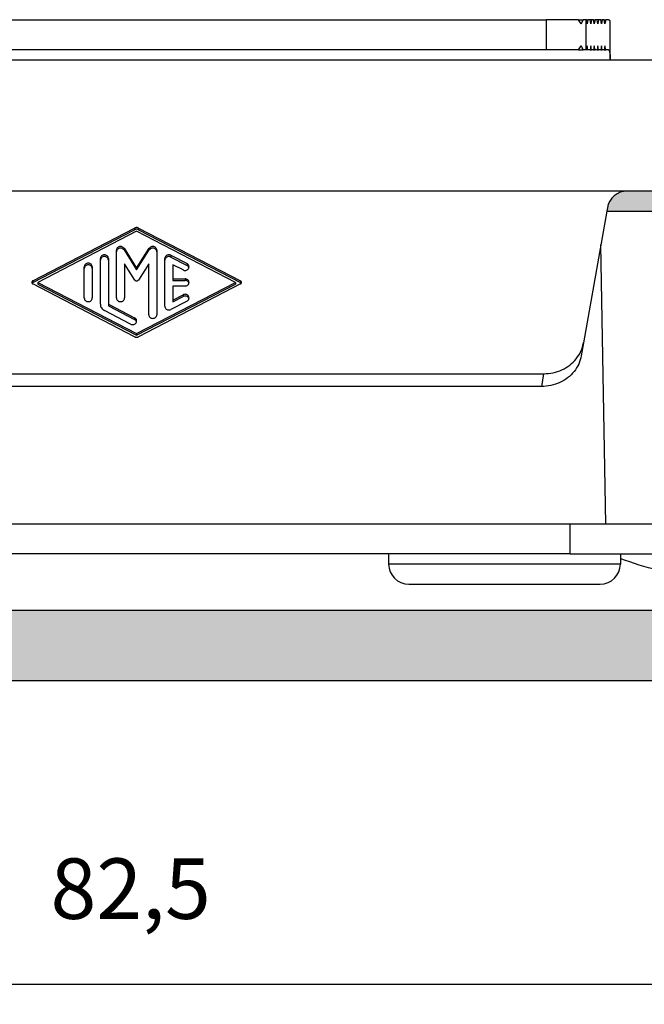
# Model space of a CAD drawing. Units: millimetres. Extents: x -297 to 0, y 0 to 210.
# Drawn here: x -219 to -188, y 37 to 86 of the extents above; entities that cross this region are included whole.
import ezdxf

# ---------------------------------------------------------------- set-up
doc = ezdxf.new("R2010")
doc.units = ezdxf.units.MM
doc.layers.add('1', color=7, linetype='Continuous')
doc.styles.add('CONVERTER_13', font='simplex.shx', dxfattribs={"width": 0.95})
doc.dimstyles.new('ME10_DIM_15', dxfattribs={"dimtxt": 3, "dimasz": 3, "dimexe": 1, "dimexo": 0.5, "dimgap": 2, "dimtad": 1, "dimdsep": 46, "dimtxsty": 'CONVERTER_13', "dimsah": 1, "dimcen": 0.09, "dimclrd": 2, "dimclre": 2, "dimclrt": 4, "dimadec": 0, "dimazin": 0, "dimtfac": 1, "dimtdec": 4, "dimtix": 1, "dimtmove": 0, "dimatfit": 3, "dimfxl": 1, "dimtolj": 1, "dimtzin": 0, "dimarcsym": 0})

# ---------------------------------------------------------------- blocks, each defined once
blk = doc.blocks.new('*D7')
at = {"layer": '1', "color": 2, "linetype": 'Continuous'}
for p, q in [((-254.8800753384961, 52.87160559652635), (-254.8800753384961, 37.33051927718912)), ((-172.3800753384961, 52.87160559652635), (-172.3800753384961, 37.33051927718912)), ((-254.8800753384961, 38.33051927718912), (-172.3800753384961, 38.33051927718912))]:
    blk.add_line(p, q, dxfattribs=at)
at = {"layer": '1', "color": 2}
for points in [[(-251.8800753384961, 38.72547676995131), (-251.8800753384961, 37.93556178442693), (-254.8800753384961, 38.33051927718912)], [(-175.3800753384961, 37.93556178442693), (-175.3800753384961, 38.72547676995131), (-172.3800753384961, 38.33051927718912)]]:
    blk.add_solid(points, dxfattribs=at)
at = {"layer": '1', "color": 4, "insert": (-217.9050753384961, 40.63051927718912), "char_height": 3, "attachment_point": 7, "rotation": 0.00013888888888888892, "line_spacing_factor": 0.60024009603842, "style": 'CONVERTER_13'}
blk.add_mtext('82,5', dxfattribs=at)

msp = doc.modelspace()

# ---------------------------------------------------------------- hatches: boundary and pattern name
at = {"layer": '1', "linetype": 'Continuous'}
h = msp.add_hatch(color=7, dxfattribs=at)
edge = h.paths.add_edge_path()
edge.add_line((-184.1300753384961, 77.67160559652874), (-183.7475304034244, 77.67160559652963))
edge.add_line((-183.7475304034244, 77.67160559652963), (-183.7300753384961, 76.6716055965264))
edge.add_line((-183.7300753384961, 76.6716055965264), (-190.306402319206, 76.6716055965264))
edge.add_line((-190.306402319206, 76.6716055965264), (-190.2757834603268, 76.84525377422014))
edge.add_arc((-189.2909757073292, 76.67160559654103), 0.9999999999877076, 89.9999999991565, 169.9999999991673, ccw=False)
edge.add_line((-189.2909757073145, 77.67160559652874), (-184.1300753384961, 77.67160559652874))
msp.add_hatch(color=7, dxfattribs=at).paths.add_polyline_path([(-248.6011632523361, 56.87160559652635), (-248.8800753384961, 56.87160559652635), (-248.8800753384961, 53.37160559652635), (-178.3800753384961, 53.37160559652635), (-178.3800753384961, 56.87160559652635), (-178.658987424656, 56.87160559652635)])

# ---------------------------------------------------------------- linework, layer by layer
at = {"color": 2, "linetype": 'Continuous'}
for p, q in [((-233.9530967401195, 86.17160559652883), (-193.3070539368727, 86.17160559653068)), ((-191.7070539368736, 86.17160559652962), (-193.3070539368727, 86.17160559653068)), ((-193.3070539368727, 86.17160559653068), (-193.3070539368724, 84.67160559654043)), ((-191.7070539368736, 86.17160559652962), (-191.4740236588903, 86.17160559652909)), ((-191.3374384308482, 86.1716055965285), (-191.4740236588903, 86.17160559652909)), ((-191.3114661092428, 86.1716055965283), (-191.3374384308482, 86.1716055965285)), ((-191.3374384308482, 86.1716055965285), (-191.337438430848, 84.67160559654262)), ((-191.3114661092428, 86.1716055965283), (-191.2409353169593, 86.17160559652841)), ((-191.2762007131011, 85.97160559652839), (-191.3114661092428, 86.1716055965283)), ((-191.2409353169593, 86.17160559652841), (-191.2762007131011, 85.97160559652839)), ((-191.1351391285343, 86.17160559652798), (-191.2409353169593, 86.17160559652841)), ((-191.064608336251, 86.17160559652841), (-191.1351391285343, 86.17160559652798)), ((-191.0998737323926, 85.97160559652819), (-191.1351391285343, 86.17160559652798)), ((-191.064608336251, 86.17160559652841), (-191.0998737323926, 85.97160559652819)), ((-190.9588121478255, 86.17160559652564), (-191.064608336251, 86.17160559652841)), ((-190.9588121478255, 86.17160559652564), (-190.8882813555426, 86.17160559652841)), ((-190.9235467516842, 85.97160559652812), (-190.9588121478255, 86.17160559652564)), ((-190.8882813555426, 86.17160559652841), (-190.9235467516842, 85.97160559652812)), ((-190.7824851671176, 86.1716055965283), (-190.8882813555426, 86.17160559652841)), ((-190.7119543748341, 86.1716055965283), (-190.7824851671176, 86.1716055965283)), ((-190.7472197709757, 85.9716055965283), (-190.7824851671176, 86.1716055965283)), ((-190.7119543748341, 86.1716055965283), (-190.7472197709757, 85.9716055965283)), ((-190.606158186409, 86.17160559652798), (-190.7119543748341, 86.1716055965283)), ((-190.606158186409, 86.17160559652798), (-190.5356273941256, 86.1716055965283)), ((-190.5708927902672, 85.97160559652819), (-190.606158186409, 86.17160559652798)), ((-190.5356273941256, 86.1716055965283), (-190.5708927902672, 85.97160559652819)), ((-190.4298312056995, 86.17160559652167), (-190.5356273941256, 86.1716055965283)), ((-190.4298312056995, 86.17160559652167), (-190.3593004134172, 86.17160559652842)), ((-190.3945658095588, 85.97160559652832), (-190.4298312056995, 86.17160559652167)), ((-190.3593004134172, 86.17160559652842), (-190.3945658095588, 85.97160559652832)), ((-190.2182388288503, 86.17160559652909), (-190.3593004134172, 86.17160559652842)), ((-190.1300753384957, 84.17160559652879), (-190.1300753384961, 86.10809726963276)), ((-193.3070539368724, 84.67160559654043), (-233.9530967401197, 84.67160559654388)), ((-191.7070539368729, 84.6716055965415), (-193.3070539368724, 84.67160559654043)), ((-191.7070539368729, 84.6716055965415), (-191.4740236588897, 84.67160559654201)), ((-191.337438430848, 84.67160559654262), (-191.4740236588897, 84.67160559654201)), ((-191.3114661092424, 84.67160559654282), (-191.337438430848, 84.67160559654262)), ((-191.2762007131008, 84.87160559654271), (-191.3114661092424, 84.67160559654282)), ((-191.2409353169591, 84.6716055965427), (-191.3114661092424, 84.67160559654282)), ((-191.2409353169591, 84.6716055965427), (-191.2762007131008, 84.87160559654271)), ((-191.1351391285365, 84.67160559652851), (-191.2409353169591, 84.6716055965427)), ((-191.0998737323923, 84.87160559654292), (-191.1351391285365, 84.67160559652851)), ((-191.1351391285365, 84.67160559652851), (-191.0646083362481, 84.67160559654269)), ((-191.0646083362481, 84.67160559654269), (-191.0998737323923, 84.87160559654292)), ((-190.9588121478282, 84.67160559654312), (-191.0646083362481, 84.67160559654269)), ((-190.923546751684, 84.87160559654299), (-190.9588121478282, 84.67160559654312)), ((-190.9588121478282, 84.67160559654312), (-190.8882813555397, 84.67160559652862)), ((-190.8882813555397, 84.67160559652862), (-190.923546751684, 84.87160559654299)), ((-190.7824851671197, 84.67160559652865), (-190.8882813555397, 84.67160559652862)), ((-190.7472197709755, 84.87160559654279), (-190.7824851671197, 84.67160559652865)), ((-190.7824851671197, 84.67160559652865), (-190.7119543748313, 84.67160559652868)), ((-190.7119543748313, 84.67160559652868), (-190.7472197709755, 84.87160559654279)), ((-190.6061581864112, 84.67160559652874), (-190.7119543748313, 84.67160559652868)), ((-190.570892790267, 84.87160559654292), (-190.6061581864112, 84.67160559652874)), ((-190.6061581864112, 84.67160559652874), (-190.5356273941228, 84.67160559652876)), ((-190.5356273941228, 84.67160559652876), (-190.570892790267, 84.87160559654292)), ((-190.4298312057028, 84.67160559654312), (-190.5356273941228, 84.67160559652876)), ((-190.3945658095585, 84.8716055965428), (-190.4298312057028, 84.67160559654312)), ((-190.4298312057028, 84.67160559654312), (-190.3593004134144, 84.67160559652883)), ((-190.3593004134144, 84.67160559652883), (-190.3945658095585, 84.8716055965428)), ((-190.21823882885, 84.6716055965292), (-190.3593004134144, 84.67160559652883)), ((-190.1300753384957, 84.17160559652879), (-237.1300753384961, 84.1716055965288)), ((-187.5963829966511, 84.1716055965288), (-190.1300753384957, 84.17160559652879)), ((-189.2909757073145, 77.67160559652874), (-237.9691749696691, 77.67160559652874)), ((-184.1300753384961, 77.67160559652874), (-189.2909757073145, 77.67160559652874)), ((-190.2757834603268, 76.84525377422014), (-190.306402319206, 76.6716055965264)), ((-190.306402319206, 76.6716055965264), (-191.458827745923, 70.13587622551967)), ((-190.306402319206, 76.6716055965264), (-183.7300753384961, 76.6716055965264)), ((-218.7821343314673, 73.2188380787897), (-213.7318148724588, 75.83509649511217)), ((-218.7821343314673, 73.13431442644168), (-213.7318148724589, 75.75057284276426)), ((-213.7318148724588, 75.83509649511217), (-213.7318148724589, 75.75057284276426)), ((-213.5333148668281, 75.83509562985233), (-208.482940285797, 73.21875024374714)), ((-213.5333148668281, 75.83509562985233), (-213.5333148668281, 75.75057197750436)), ((-213.5333148668281, 75.75057197750436), (-208.482940285797, 73.134226591399)), ((-213.6325657047655, 75.67772846504815), (-218.5311654408091, 73.14006666134588)), ((-208.734075338494, 73.14006666134509), (-213.6325657047655, 75.67772846504815)), ((-214.6325657047655, 74.65680490110785), (-214.6325657047655, 74.74132855345573)), ((-214.2593606240088, 74.83195933215944), (-213.6325657047657, 73.84803476071608)), ((-214.2593606240088, 74.83195933215944), (-214.2593606240088, 74.74743567981145)), ((-214.2593606240088, 74.74743567981145), (-213.6325657047657, 73.76351110836805)), ((-213.6325657047657, 73.84803476071608), (-213.0057707855225, 74.83195933215944)), ((-213.6325657047657, 73.76351110836805), (-213.0057707855225, 74.74743567981136)), ((-213.0057707855225, 74.83195933215944), (-213.0057707855225, 74.74743567981136)), ((-212.6325657047656, 74.74132855345565), (-212.6325657047656, 74.65680490110765)), ((-190.3584556982034, 61.17160559652646), (-190.5999501443864, 75.00681315239214)), ((-215.4325657047658, 74.24625180126446), (-215.4325657047658, 74.33077545361235)), ((-215.4325657047659, 72.05839510276843), (-215.4325657047658, 74.24625180126446)), ((-215.0325657047658, 74.33077545361235), (-215.0325657047658, 74.24625180126446)), ((-215.0325657047658, 74.24625180126446), (-215.0325657047659, 72.05839510276843)), ((-214.6325657047658, 72.36765377078797), (-214.6325657047655, 74.65680490110785)), ((-212.6325657047656, 74.65680490110765), (-212.632565704766, 71.53880476923513)), ((-212.2325657047658, 74.24236508574324), (-212.2325657047658, 74.32688873809124)), ((-212.232565704766, 71.95324458459953), (-212.2325657047658, 74.24236508574324)), ((-211.9326212140678, 74.48389488642215), (-211.9326212140678, 74.39937123407407)), ((-211.9326212140678, 74.48389488642215), (-211.1326212140678, 74.06945507105775)), ((-211.9326212140678, 74.39937123407407), (-211.1326212140678, 73.98493141870955)), ((-216.2325657047659, 73.82795589955543), (-216.2325657047658, 73.91247955190335)), ((-216.232565704766, 72.36765377078808), (-216.2325657047659, 73.82795589955543)), ((-215.8325657047658, 73.91247955190335), (-215.8325657047658, 73.82795589955532)), ((-215.8325657047658, 73.82795589955532), (-215.832565704766, 72.36765377078808)), ((-213.7191682451443, 73.25893469914223), (-214.2325657047658, 74.06485121175245)), ((-214.2325657047658, 74.06485121175245), (-214.2325657047658, 72.36765377078785)), ((-213.6325657047657, 73.84803476071608), (-213.6325657047657, 73.76351110836805)), ((-213.0325657047658, 74.06485121175245), (-213.5459631643872, 73.25893469914223)), ((-213.0325657047661, 71.53880476923524), (-213.0325657047658, 74.06485121175245)), ((-211.8325657047658, 74.01449641557974), (-211.8325657047658, 73.32132821875263)), ((-211.3325101954638, 73.7554427743957), (-211.8325657047658, 74.01449641557974)), ((-211.1326212140678, 74.06945507105775), (-211.1326212140678, 73.98493141870955)), ((-211.8325657047658, 73.32132821875263), (-211.8325657047658, 73.2368045664046)), ((-211.8325657047658, 73.32132821875263), (-211.2325657047658, 73.32132821875263)), ((-211.2325657047658, 73.32132821875263), (-211.2325657047659, 73.23680456640449)), ((-218.7821343314673, 73.2188380787897), (-218.7821343314673, 73.13431442644168)), ((-213.7318148724595, 70.44503682757869), (-218.7821343314673, 73.06129524390218)), ((-218.5311654408091, 73.14006666134588), (-213.632565704766, 70.60240485764285)), ((-218.5311654408091, 73.14006666134588), (-218.5311654408091, 73.05554300899797)), ((-218.5311654408091, 73.05554300899797), (-213.632565704766, 70.51788120529483)), ((-213.632565704766, 70.60240485764285), (-208.734075338494, 73.14006666134509)), ((-213.632565704766, 70.51788120529483), (-208.734075338494, 73.05554300899695)), ((-208.482940285797, 73.06138307894292), (-213.5333148668286, 70.44503769283864)), ((-211.8325657047658, 73.2368045664046), (-211.2325657047659, 73.23680456640449)), ((-211.2325657047659, 72.95880510393789), (-211.8325657047658, 72.958805103938)), ((-211.8325657047658, 72.958805103938), (-211.832565704766, 72.26563857693185)), ((-208.734075338494, 73.14006666134509), (-208.734075338494, 73.05554300899695)), ((-208.482940285797, 73.21875024374714), (-208.482940285797, 73.134226591399)), ((-211.832565704766, 72.26563857693185), (-211.3325101954639, 72.52465991911862)), ((-211.832565704766, 72.18111492458382), (-211.3325101954639, 72.4401362667706)), ((-211.3325101954639, 72.52465991911862), (-211.3325101954639, 72.4401362667706)), ((-215.0325657047659, 72.05839510276843), (-213.7326212140681, 71.38497419501272)), ((-215.0325657047659, 72.05839510276843), (-215.0325657047659, 71.9738714504204)), ((-215.0325657047659, 71.9738714504204), (-213.7326212140681, 71.30045054266469)), ((-211.132621214068, 72.21064762245663), (-211.9326212140681, 71.79623843626865)), ((-211.832565704766, 72.26563857693185), (-211.832565704766, 72.18111492458382)), ((-213.932510195464, 71.07096189835073), (-215.2324546861618, 71.74438280610667)), ((-213.7326212140681, 71.38497419501272), (-213.7326212140681, 71.30045054266469)), ((-213.632565704766, 70.60240485764285), (-213.632565704766, 70.51788120529483)), ((-191.458827745923, 70.13587622551967), (-191.5706062490502, 69.50194883290862)), ((-233.8207699892779, 68.60852772616244), (-193.4393806877143, 68.60852772616244)), ((-193.4393806877143, 68.60852772616244), (-193.5511591908415, 67.97460033355138)), ((-193.5511591908415, 67.97460033355138), (-233.7089914861507, 67.97460033355138)), ((-235.1300753384961, 61.17160559652646), (-192.1300753384961, 61.17160559652646)), ((-192.1300753384961, 59.67160559652646), (-192.1300753384961, 61.17160559652646)), ((-192.1300753384961, 61.17160559652646), (-183.6530844219029, 61.17160559652646)), ((-201.1300753384961, 59.67160559652646), (-226.1300753384961, 59.67160559652646)), ((-201.1300753384961, 59.67160559652646), (-201.1300753384961, 59.17160559652646)), ((-192.1300753384961, 59.67160559652646), (-201.1300753384961, 59.67160559652646)), ((-192.1300753384961, 59.67160559652646), (-189.6300753384961, 59.67160559652646)), ((-189.6300753384961, 59.67160559652646), (-183.6530844219029, 59.67160559652646)), ((-189.6300753384961, 59.67160559652646), (-189.6300753384961, 59.17160559652646)), ((-189.6300753384961, 59.17160559652646), (-201.1300753384961, 59.17160559652646)), ((-200.1300753384961, 58.17160559652646), (-190.6300753384961, 58.17160559652646)), ((-178.658987424656, 56.87160559652635), (-248.6011632523361, 56.87160559652635)), ((-178.3800753384961, 53.37160559652635), (-248.8800753384961, 53.37160559652635))]:
    msp.add_line(p, q, dxfattribs=at)
for centre, radius, start, end in [((-193.3070539368665, 84.97160559652622), 1.999999999996353, 30.00000000013225, 36.86989764604367), ((-193.307053936879, 86.97160559652339), 2.00000000000357, 330.0000000002245, 336.4218215220206), ((-193.3070539368675, 85.87160559654394), 1.999999999997144, 323.130102354007, 329.999999999911), ((-193.3070539368777, 83.8716055965474), 2.000000000003037, 23.57817847799542, 29.99999999979585), ((-189.2909757073292, 76.67160559654103), 0.9999999999877076, 89.99999999915646, 169.9999999991673), ((-200.1300753384961, 59.17160559652646), 1, 180, 270), ((-190.6300753384961, 59.17160559652646), 1, 270, 0)]:
    msp.add_arc(centre, radius, start, end, dxfattribs=at)
for points, knots in [([(-190.2182388288503, 86.17160559652909), (-190.2025482505103, 86.16761589425954), (-190.1653825943906, 86.1581656234221), (-190.1430053589091, 86.12643302629745), (-190.1300753384961, 86.10809726963276)], [0, 0, 0, 0, 0.0472086146306977, 0.1118212142590338, 0.1118212142590338, 0.1118212142590338, 0.1118212142590338]), ([(-190.21823882885, 84.6716055965292), (-190.2099694995891, 84.66647269236424), (-190.1859358477136, 84.65155464148506), (-190.1715884682763, 84.59446682263061), (-190.1527021016755, 84.51855503627651), (-190.1405265721955, 84.4160064829814), (-190.1316459985354, 84.29829141321059), (-190.1306106578282, 84.2147829142958), (-190.1300753384957, 84.17160559652879)], [0, 0, 0, 0, 0.0284770985931651, 0.082764682328616, 0.1642950266911691, 0.2687918628658422, 0.3897035845338253, 0.5191479431952584, 0.5191479431952584, 0.5191479431952584, 0.5191479431952584]), ([(-213.5333148668281, 75.83509562985233), (-213.5490465112138, 75.84187014699864), (-213.5806924616174, 75.85549782473939), (-213.6325647393101, 75.86074607147809), (-213.6844370716926, 75.85549827377496), (-213.7160831575745, 75.84187087495812), (-213.7318148724588, 75.83509649511217)], [0, 0, 0, 0, 0.0511106699164627, 0.1028147746218469, 0.1545188907643226, 0.2056295923396386, 0.2056295923396386, 0.2056295923396386, 0.2056295923396386]), ([(-213.5333148668281, 75.75057197750436), (-213.5490465112139, 75.75734649465066), (-213.5806924616175, 75.77097417239142), (-213.63256473931, 75.77622241913018), (-213.6844370716927, 75.770974621427), (-213.7160831575745, 75.75734722261019), (-213.7318148724589, 75.75057284276426)], [0, 0, 0, 0, 0.0511106699164577, 0.102814774621852, 0.1545188907643327, 0.2056295923397188, 0.2056295923397188, 0.2056295923397188, 0.2056295923397188]), ([(-214.2593606240088, 74.83195933215944), (-214.2721993096982, 74.84821258222), (-214.2982794115857, 74.88122889974204), (-214.3555504055954, 74.91186956853107), (-214.4193212851781, 74.9254661030171), (-214.484770948662, 74.91963417182215), (-214.5449471515086, 74.89521969576893), (-214.5931682034735, 74.85443182736827), (-214.6261722536887, 74.80126985726693), (-214.6304493263073, 74.76117053762238), (-214.6325657047655, 74.74132855345573)], [0, 0, 0, 0, 0.0615830822436815, 0.1250978838108771, 0.1899553123469859, 0.2550575428897032, 0.3192169254405713, 0.3815967348960636, 0.4420599296872633, 0.5012833948692539, 0.5012833948692539, 0.5012833948692539, 0.5012833948692539]), ([(-214.2593606240088, 74.74743567981145), (-214.2721993096981, 74.76368892987196), (-214.2982794115857, 74.79670524739407), (-214.3555504055954, 74.82734591618319), (-214.4193212851782, 74.84094245066925), (-214.4847709486619, 74.83511051947418), (-214.5449471515086, 74.810696043421), (-214.5931682034735, 74.76990817502035), (-214.6261722536887, 74.71674620491905), (-214.6304493263073, 74.67664688527448), (-214.6325657047655, 74.65680490110785)], [0, 0, 0, 0, 0.0615830822437407, 0.1250978838109711, 0.1899553123470274, 0.2550575428897496, 0.3192169254406123, 0.3815967348960863, 0.4420599296872982, 0.5012833948692609, 0.5012833948692609, 0.5012833948692609, 0.5012833948692609]), ([(-212.6325657047656, 74.74132855345565), (-212.6346820832238, 74.76117053762228), (-212.6389591558423, 74.80126985726683), (-212.6719632060577, 74.85443182736824), (-212.7201842580224, 74.89521969576893), (-212.7803604608694, 74.91963417182208), (-212.8458101243531, 74.92546610301717), (-212.909581003936, 74.91186956853116), (-212.9668519979457, 74.88122889974215), (-212.992932099833, 74.84821258221997), (-213.0057707855225, 74.83195933215944)], [0, 0, 0, 0, 0.0592234651819767, 0.1196866599732109, 0.1820664694287124, 0.2462258519796803, 0.311328082522463, 0.376185511058563, 0.439700312625836, 0.50128339486953, 0.50128339486953, 0.50128339486953, 0.50128339486953]), ([(-212.6325657047656, 74.65680490110765), (-212.6346820832238, 74.67664688527428), (-212.6389591558424, 74.71674620491885), (-212.6719632060575, 74.76990817502019), (-212.7201842580224, 74.81069604342099), (-212.7803604608693, 74.83511051947417), (-212.8458101243531, 74.84094245066925), (-212.9095810039359, 74.82734591618313), (-212.9668519979457, 74.79670524739414), (-212.9929320998331, 74.76368892987192), (-213.0057707855225, 74.74743567981136)], [0, 0, 0, 0, 0.0592234651819347, 0.1196866599732179, 0.1820664694287378, 0.2462258519797273, 0.3113280825225062, 0.376185511058618, 0.439700312625898, 0.5012833948696447, 0.5012833948696447, 0.5012833948696447, 0.5012833948696447]), ([(-215.0325657047658, 74.33077545361235), (-215.0356486354448, 74.35461534009772), (-215.0419031856949, 74.40298083058113), (-215.088996111997, 74.46327648753778), (-215.1549061638644, 74.50288776212949), (-215.2325657047658, 74.51666866674152), (-215.310225245667, 74.50288776212952), (-215.3761352975345, 74.46327648753778), (-215.4232282238368, 74.40298083058116), (-215.4294827740867, 74.35461534009774), (-215.4325657047658, 74.33077545361235)], [0, 0, 0, 0, 0.0710167138190779, 0.1440761225801389, 0.219930693944555, 0.2977009933753585, 0.3754712928061824, 0.4513258641706692, 0.5243852729317808, 0.5954019867508649, 0.5954019867508649, 0.5954019867508649, 0.5954019867508649]), ([(-215.0325657047658, 74.24625180126446), (-215.0356486354449, 74.27009168774983), (-215.0419031856949, 74.31845717823317), (-215.0889961119969, 74.37875283518977), (-215.1549061638644, 74.41836410978149), (-215.2325657047657, 74.43214501439343), (-215.3102252456671, 74.41836410978148), (-215.3761352975345, 74.37875283518976), (-215.4232282238368, 74.31845717823319), (-215.4294827740867, 74.27009168774983), (-215.4325657047658, 74.24625180126446)], [0, 0, 0, 0, 0.0710167138189807, 0.1440761225800189, 0.219930693944435, 0.2977009933752309, 0.3754712928060548, 0.4513258641705195, 0.5243852729316082, 0.5954019867505951, 0.5954019867505951, 0.5954019867505951, 0.5954019867505951]), ([(-211.9326212140678, 74.48389488642215), (-211.9540350349322, 74.49256885190007), (-211.9970895692953, 74.51000867327903), (-212.0677679682935, 74.50881018636123), (-212.1338093647509, 74.48756044192089), (-212.1878257154711, 74.44661593941626), (-212.2252594178902, 74.39089989928297), (-212.2301491808103, 74.34806020366146), (-212.2325657047658, 74.32688873809124)], [0, 0, 0, 0, 0.0687205744525947, 0.1381692712717073, 0.2068878741495859, 0.273724135091347, 0.338353685890499, 0.4015015356142925, 0.4015015356142925, 0.4015015356142925, 0.4015015356142925]), ([(-211.9326212140678, 74.39937123407407), (-211.9540350349322, 74.40804519955199), (-211.9970895692953, 74.42548502093096), (-212.0677679682935, 74.42428653401318), (-212.1338093647509, 74.40303678957285), (-212.1878257154711, 74.36209228706825), (-212.2252594178902, 74.30637624693495), (-212.2301491808103, 74.26353655131346), (-212.2325657047658, 74.24236508574324)], [0, 0, 0, 0, 0.0687205744526036, 0.1381692712717162, 0.2068878741495948, 0.2737241350913301, 0.3383536858904821, 0.4015015356142617, 0.4015015356142617, 0.4015015356142617, 0.4015015356142617]), ([(-215.8325657047658, 73.91247955190335), (-215.835648635445, 73.93631943838871), (-215.8419031856947, 73.98468492887204), (-215.8889961119971, 74.04498058582872), (-215.9549061638644, 74.0845918604204), (-216.0325657047658, 74.09837276503237), (-216.1102252456671, 74.0845918604204), (-216.1761352975346, 74.04498058582875), (-216.2232282238368, 73.9846849288721), (-216.2294827740867, 73.93631943838871), (-216.2325657047658, 73.91247955190335)], [0, 0, 0, 0, 0.0710167138189946, 0.1440761225800556, 0.219930693944496, 0.2977009933753453, 0.3754712928061337, 0.451325864170591, 0.5243852729317087, 0.5954019867507111, 0.5954019867507111, 0.5954019867507111, 0.5954019867507111]), ([(-215.8325657047658, 73.82795589955532), (-215.8356486354449, 73.85179578604068), (-215.8419031856949, 73.90016127652407), (-215.888996111997, 73.96045693348074), (-215.9549061638645, 74.00006820807252), (-216.0325657047658, 74.01384911268443), (-216.1102252456671, 74.00006820807249), (-216.1761352975346, 73.9604569334808), (-216.2232282238367, 73.90016127652413), (-216.2294827740869, 73.85179578604081), (-216.2325657047659, 73.82795589955543)], [0, 0, 0, 0, 0.0710167138190363, 0.1440761225801087, 0.2199306939445785, 0.2977009933754279, 0.3754712928062213, 0.451325864170686, 0.5243852729317922, 0.5954019867507911, 0.5954019867507911, 0.5954019867507911, 0.5954019867507911]), ([(-211.3325101954638, 73.7554427743957), (-211.3110963745993, 73.74676880891776), (-211.2680418402362, 73.72932898753885), (-211.197363441238, 73.73052747445678), (-211.1313220447804, 73.75177721889696), (-211.0773056940603, 73.79272172140166), (-211.0398719916413, 73.848437761535), (-211.0349822287212, 73.89127745715652), (-211.0325657047657, 73.91244892272675)], [0, 0, 0, 0, 0.0687205744526624, 0.1381692712718318, 0.2068878741497869, 0.2737241350914856, 0.3383536858906191, 0.4015015356144878, 0.4015015356144878, 0.4015015356144878, 0.4015015356144878]), ([(-211.0325657047657, 73.91244892272675), (-211.0339030257394, 73.92831887498888), (-211.0365963091722, 73.96027982298438), (-211.0579282656624, 74.00451690996438), (-211.089744838726, 74.0430406120344), (-211.1182086358001, 74.06057605067105), (-211.1326212140678, 74.06945507105775)], [0, 0, 0, 0, 0.0474207994870822, 0.0955021031477621, 0.1447063760991261, 0.1951760194461332, 0.1951760194461332, 0.1951760194461332, 0.1951760194461332]), ([(-211.0380777316685, 73.87018709655268), (-211.0475444824971, 73.89384179982468), (-211.0668459739158, 73.94207065666916), (-211.1104192281585, 73.97046406696042), (-211.1326212140678, 73.98493141870955)], [0, 0, 0, 0, 0.0745235613792602, 0.151943861420919, 0.151943861420919, 0.151943861420919, 0.151943861420919]), ([(-211.0325657047659, 73.1400666613452), (-211.0356486355508, 73.16393059956728), (-211.0419031870713, 73.2123448839991), (-211.0889961138879, 73.27226169994404), (-211.1549061666175, 73.31338722773552), (-211.2064648756236, 73.31865931190312), (-211.2325657047658, 73.32132821875263)], [0, 0, 0, 0, 0.0710167162571154, 0.1440761247429564, 0.2199306948660842, 0.2977009946533609, 0.2977009946533609, 0.2977009946533609, 0.2977009946533609]), ([(-218.7821343314673, 73.2188380787897), (-218.789394625268, 73.21440105232398), (-218.8037326089336, 73.20563857810176), (-218.8197735654767, 73.18631659525948), (-218.8305322869933, 73.16410157546488), (-218.8318910583314, 73.14804101201797), (-218.8325657047658, 73.14006666134588)], [0, 0, 0, 0, 0.0253671886901381, 0.05009639606725, 0.0742580423755719, 0.0980854371749563, 0.0980854371749563, 0.0980854371749563, 0.0980854371749563]), ([(-218.8325657047658, 73.14006666134588), (-218.8318910583314, 73.13209231067384), (-218.8305322869933, 73.11603174722698), (-218.8197735654768, 73.09381672743237), (-218.8037326089336, 73.07449474459015), (-218.7893946252681, 73.06573227036787), (-218.7821343314673, 73.06129524390218)], [0, 0, 0, 0, 0.0238273947992901, 0.0479890411075635, 0.0727182484846462, 0.0980854371748625, 0.0980854371748625, 0.0980854371748625, 0.0980854371748625]), ([(-218.7821343314673, 73.13431442644168), (-218.790023720631, 73.12954224877181), (-218.8055884138342, 73.12012736770058), (-218.8159385499799, 73.1051771432948), (-218.8210424344483, 73.09780483517198)], [0, 0, 0, 0, 0.0273178496140555, 0.0538944498238234, 0.0538944498238234, 0.0538944498238234, 0.0538944498238234]), ([(-213.7191682451443, 73.25893469914223), (-213.7122488092961, 73.25029985229766), (-213.6981812115595, 73.23274475161685), (-213.6669941018578, 73.21734022987494), (-213.6325657047658, 73.21174033511204), (-213.5981373076735, 73.21734022987496), (-213.5669501979721, 73.23274475161682), (-213.5528826002354, 73.25029985229764), (-213.5459631643872, 73.25893469914223)], [0, 0, 0, 0, 0.0328592434593872, 0.0668046185545023, 0.1014405831501139, 0.1360765477456694, 0.1700219228407395, 0.2028811663002159, 0.2028811663002159, 0.2028811663002159, 0.2028811663002159]), ([(-211.0380777316687, 73.09780483517119), (-211.0454672850471, 73.11707816045393), (-211.0604742213443, 73.1562189920559), (-211.1075352059024, 73.2008213758072), (-211.1663408123293, 73.23106007413357), (-211.2103546643623, 73.23487793698811), (-211.2325657047659, 73.23680456640449)], [0, 0, 0, 0, 0.061232468236421, 0.1243527044742281, 0.1894341596453749, 0.2557341712374852, 0.2557341712374852, 0.2557341712374852, 0.2557341712374852]), ([(-211.2325657047659, 72.95880510393789), (-211.2064648756238, 72.96147401078743), (-211.1549061666176, 72.96674609495489), (-211.088996113888, 73.00787162274636), (-211.0419031870713, 73.06778843869137), (-211.0356486355509, 73.11620272312314), (-211.0325657047659, 73.1400666613452)], [0, 0, 0, 0, 0.077770299787292, 0.1536248699104758, 0.2266842783963168, 0.2977009946533827, 0.2977009946533827, 0.2977009946533827, 0.2977009946533827]), ([(-208.4325657047658, 73.14006666134497), (-208.4332395900404, 73.14803209066866), (-208.43459682822, 73.16407468436554), (-208.4453434179322, 73.18626488288083), (-208.4613662999197, 73.20556533425162), (-208.4756881581002, 73.21431812240765), (-208.482940285797, 73.21875024374714)], [0, 0, 0, 0, 0.0238007393538517, 0.0479353506031608, 0.072636880076325, 0.097975671982397, 0.097975671982397, 0.097975671982397, 0.097975671982397]), ([(-208.482940285797, 73.06138307894292), (-208.4756881581002, 73.0658152002824), (-208.4613662999197, 73.07456798843835), (-208.4453434179321, 73.09386843980921), (-208.4345968282202, 73.11605863832446), (-208.4332395900404, 73.13210123202134), (-208.4325657047658, 73.14006666134497)], [0, 0, 0, 0, 0.0253387919060163, 0.0500403213791621, 0.0741749326285099, 0.0979756719822714, 0.0979756719822714, 0.0979756719822714, 0.0979756719822714]), ([(-208.4441034434367, 73.09780483517096), (-208.4492002495842, 73.10515877094402), (-208.4595358796472, 73.12007151888554), (-208.4750676812664, 73.12946521833508), (-208.482940285797, 73.134226591399)], [0, 0, 0, 0, 0.0265205789855062, 0.0537800538956668, 0.0537800538956668, 0.0537800538956668, 0.0537800538956668]), ([(-216.232565704766, 72.36765377078808), (-216.2294827740869, 72.3438138843027), (-216.2232282238369, 72.2954483938193), (-216.1761352975348, 72.23515273686274), (-216.1102252456673, 72.19554146227098), (-216.032565704766, 72.18176055765903), (-215.9549061638647, 72.19554146227094), (-215.8889961119973, 72.23515273686273), (-215.8419031856951, 72.29544839381933), (-215.8356486354451, 72.3438138843027), (-215.832565704766, 72.36765377078808)], [0, 0, 0, 0, 0.0710167138190424, 0.1440761225801256, 0.2199306939445417, 0.2977009933753402, 0.3754712928061311, 0.4513258641705692, 0.5243852729316525, 0.5954019867506949, 0.5954019867506949, 0.5954019867506949, 0.5954019867506949]), ([(-214.6325657047658, 72.36765377078797), (-214.6294827740868, 72.34381388430259), (-214.6232282238368, 72.29544839381921), (-214.5761352975346, 72.23515273686257), (-214.5102252456672, 72.19554146227081), (-214.4325657047658, 72.18176055765883), (-214.3549061638645, 72.19554146227082), (-214.2889961119971, 72.23515273686256), (-214.2419031856948, 72.29544839381913), (-214.2356486354449, 72.34381388430249), (-214.2325657047658, 72.36765377078785)], [0, 0, 0, 0, 0.0710167138190302, 0.1440761225800966, 0.2199306939445664, 0.2977009933754208, 0.3754712928062472, 0.4513258641706633, 0.5243852729317466, 0.5954019867507334, 0.5954019867507334, 0.5954019867507334, 0.5954019867507334]), ([(-211.0325657047659, 72.36765377078763), (-211.0349822287214, 72.38882523635783), (-211.0398719916416, 72.4316649319793), (-211.0773056940605, 72.48738097211259), (-211.1313220447807, 72.52832547461728), (-211.1973634412381, 72.54957521905749), (-211.2680418402363, 72.55077370597544), (-211.3110963745994, 72.5333338845965), (-211.3325101954639, 72.52465991911862)], [0, 0, 0, 0, 0.0631478497237431, 0.1277774005229038, 0.1946136614645713, 0.2633322643424498, 0.3327809611615908, 0.4015015356142398, 0.4015015356142398, 0.4015015356142398, 0.4015015356142398]), ([(-211.0380777316687, 72.3253919446135), (-211.0447796616753, 72.34328504475191), (-211.0583718515209, 72.3795740154712), (-211.1001458077235, 72.42256893243216), (-211.1528532078358, 72.45261200382838), (-211.2131106681719, 72.4662405621209), (-211.2756334025273, 72.46390685880695), (-211.3136235114884, 72.44802960838827), (-211.3325101954639, 72.4401362667706)], [0, 0, 0, 0, 0.0568022135163557, 0.1152005066533829, 0.1753313874053482, 0.2367009432528138, 0.2983930550981202, 0.3593852443388938, 0.3593852443388938, 0.3593852443388938, 0.3593852443388938]), ([(-211.132621214068, 72.21064762245663), (-211.1182086358003, 72.21952664284335), (-211.0897448387263, 72.23706208147993), (-211.0579282656624, 72.2755857835499), (-211.0365963091724, 72.31982287052993), (-211.0339030257396, 72.35178381852549), (-211.0325657047659, 72.36765377078763)], [0, 0, 0, 0, 0.0504696433470457, 0.0996739162983262, 0.1477552199589932, 0.1951760194461838, 0.1951760194461838, 0.1951760194461838, 0.1951760194461838]), ([(-215.4325657047659, 72.05839510276843), (-215.4298910627694, 72.02665519766123), (-215.4245045102844, 71.96273329778668), (-215.3818405893794, 71.87425912378498), (-215.3182074467477, 71.7972117130947), (-215.2612798429904, 71.76214084706069), (-215.2324546861618, 71.74438280610667)], [0, 0, 0, 0, 0.094841600716085, 0.1910042108692248, 0.2894127593323912, 0.3903520470532561, 0.3903520470532561, 0.3903520470532561, 0.3903520470532561]), ([(-212.232565704766, 71.95324458459953), (-212.2301491808105, 71.93207311902935), (-212.2252594178904, 71.88923342340787), (-212.1878257154714, 71.8335173832746), (-212.1338093647512, 71.79257288076995), (-212.0677679682939, 71.77132313632973), (-211.9970895692956, 71.77012464941178), (-211.9540350349326, 71.78756447079076), (-211.9326212140681, 71.79623843626865)], [0, 0, 0, 0, 0.0631478497237431, 0.1277774005228253, 0.1946136614645154, 0.263332264342421, 0.3327809611615051, 0.4015015356141135, 0.4015015356141135, 0.4015015356141135, 0.4015015356141135]), ([(-213.632565704766, 71.22796804668172), (-213.6339030257397, 71.24383799894387), (-213.6365963091725, 71.27579894693943), (-213.6579282656626, 71.32003603391942), (-213.6897448387262, 71.35855973598952), (-213.7182086358004, 71.37609517462603), (-213.7326212140681, 71.38497419501272)], [0, 0, 0, 0, 0.0474207994871766, 0.0955021031478447, 0.1447063760991686, 0.1951760194462052, 0.1951760194462052, 0.1951760194462052, 0.1951760194462052]), ([(-213.0325657047661, 71.53880476923524), (-213.029482774087, 71.51496488274987), (-213.0232282238371, 71.46659939226647), (-212.9761352975348, 71.40630373530985), (-212.9102252456675, 71.36669246071813), (-212.832565704766, 71.35291155610611), (-212.7549061638647, 71.36669246071813), (-212.6889961119972, 71.40630373530976), (-212.641903185695, 71.46659939226642), (-212.635648635445, 71.51496488274978), (-212.632565704766, 71.53880476923513)], [0, 0, 0, 0, 0.0710167138190363, 0.1440761225801195, 0.2199306939446137, 0.2977009933754401, 0.3754712928063225, 0.4513258641708115, 0.5243852729318611, 0.5954019867508419, 0.5954019867508419, 0.5954019867508419, 0.5954019867508419]), ([(-213.932510195464, 71.07096189835073), (-213.9110963745995, 71.06228793287285), (-213.8680418402363, 71.04484811149399), (-213.7973634412383, 71.04604659841192), (-213.7313220447808, 71.06729634285216), (-213.6773056940606, 71.10824084535679), (-213.6398719916417, 71.16395688549008), (-213.6349822287215, 71.20679658111152), (-213.632565704766, 71.22796804668172)], [0, 0, 0, 0, 0.0687205744526582, 0.1381692712717708, 0.2068878741496494, 0.2737241350913395, 0.3383536858904642, 0.401501535614188, 0.401501535614188, 0.401501535614188, 0.401501535614188]), ([(-213.6380777316688, 71.18570622050771), (-213.6475444824974, 71.20936092377973), (-213.6668459739161, 71.25758978062424), (-213.7104192281588, 71.28598319091554), (-213.7326212140681, 71.30045054266469)], [0, 0, 0, 0, 0.0745235613792719, 0.1519438614210196, 0.1519438614210196, 0.1519438614210196, 0.1519438614210196]), ([(-213.7318148724595, 70.44503682757869), (-213.716083157575, 70.4382624477328), (-213.6844370716932, 70.424635048916), (-213.6325647393105, 70.41938725121278), (-213.580692461618, 70.42463549795158), (-213.5490465112144, 70.43826317569236), (-213.5333148668286, 70.44503769283864)], [0, 0, 0, 0, 0.0511107015755093, 0.1028148177179602, 0.1545189224233245, 0.2056295923398188, 0.2056295923398188, 0.2056295923398188, 0.2056295923398188]), ([(-193.4393806877143, 68.60852772616244), (-193.2822256474534, 68.61816720246856), (-192.9694501185709, 68.63735204426384), (-192.5250004832268, 68.79031592507178), (-192.129358644308, 69.02588513150039), (-191.8072255213994, 69.34111929575568), (-191.5664242139276, 69.71511744264183), (-191.4944786604445, 69.996462379015), (-191.458827745923, 70.13587622551967)], [0, 0, 0, 0, 0.4705401825479421, 0.9364857464888259, 1.394127869471318, 1.841420664698459, 2.278510516939342, 2.707848273440939, 2.707848273440939, 2.707848273440939, 2.707848273440939]), ([(-191.5706062490502, 69.50194883290862), (-191.6062571635718, 69.36253498640396), (-191.6782027170547, 69.08119005003081), (-191.9190040245266, 68.70719190314459), (-192.2411371474352, 68.39195773888932), (-192.636778986354, 68.15638853246074), (-193.0812286216981, 68.00342465165278), (-193.3940041505806, 67.98423980985748), (-193.5511591908415, 67.97460033355138)], [0, 0, 0, 0, 0.4293377565016023, 0.8664276087424705, 1.313720403969611, 1.77136252695212, 2.237308090892986, 2.707848273440983, 2.707848273440983, 2.707848273440983, 2.707848273440983]), ([(-189.6300753384961, 59.44903593728395), (-189.0181179142286, 59.2341719595446), (-187.7503028497005, 58.78903024843221), (-186.4078988590472, 58.71739147982232), (-185.7134553735255, 58.68033179974506)], [0, 0, 0, 0, 1.935309421395564, 4.009452834834552, 4.009452834834552, 4.009452834834552, 4.009452834834552])]:
    msp.add_open_spline(points, degree=3, knots=knots, dxfattribs=at)

# ---------------------------------------------------------------- dimensions: what is measured, and where the dimension line sits
at = {"layer": '1'}
dim = msp.add_linear_dim(base=(-254.8800753384961, 38.33051927718912), p1=(-172.3800753384961, 53.37160559652635), p2=(-254.8800753384961, 53.37160559652635), dimstyle='ME10_DIM_15', dxfattribs=at)
dim.commit()
dim.dimension.update_dxf_attribs({"geometry": '*D7', "text_midpoint": (-213.6300753384961, 41.98051927718912), "text_rotation": 0.00013888888889})

doc.saveas('drawing.dxf')
